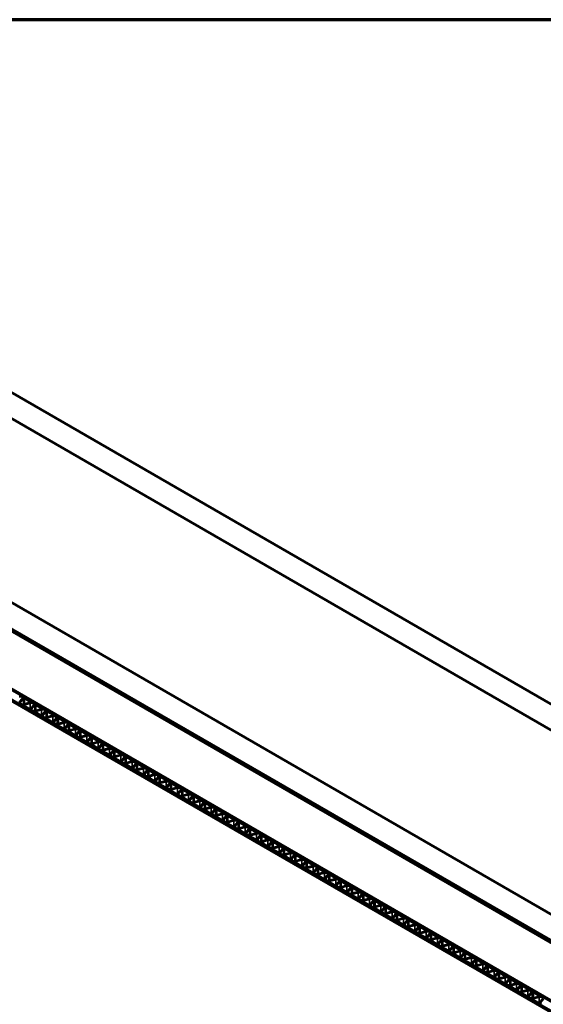
# Model space of a CAD drawing. Units: inches. Extents: x 0.6 to 33.4, y 0.4 to 21.4.
# Drawn here: x 24.5 to 25.6, y 19.3 to 21.4 of the extents above; entities that cross this region are included whole.
import ezdxf

# ---------------------------------------------------------------- set-up
doc = ezdxf.new("R2010")
doc.units = ezdxf.units.IN
doc.header["$LTSCALE"] = 2
doc.header["$MEASUREMENT"] = 0
for name, color, linetype, lineweight in [('Border (ANSI)', 7, 'Continuous', 70), ('Visible (ANSI)', 7, 'Continuous', 50), ('Visible Narrow (ANSI)', 7, 'Continuous', 35)]:
    doc.layers.add(name, color=color, linetype=linetype, lineweight=lineweight)

# ---------------------------------------------------------------- blocks, each defined once
blk = doc.blocks.new('Borders ATAS A Border')
at = {"layer": 'Border (ANSI)'}
blk.add_line((16.7, 10.7), (0.3, 10.7), dxfattribs=at)

msp = doc.modelspace()

# ---------------------------------------------------------------- linework, layer by layer
at = {"layer": 'Visible (ANSI)'}
for p, q in [((23.86745, 21.00077), (27.83883, 18.70789)), ((27.83883, 18.65346), (23.8203, 20.97355)), ((23.48844, 20.78195), (27.83883, 18.27025)), ((23.43658, 20.75201), (27.83129, 18.21472)), ((23.44035, 20.75419), (27.83506, 18.2169)), ((27.83883, 18.21581), (23.4413, 20.75473)), ((23.31062, 20.67929), (27.64755, 18.17536)), ((27.65056, 18.17711), (23.31364, 20.68103)), ((27.65057, 18.17711), (23.31365, 20.68103)), ((23.33079, 20.69093), (27.66771, 18.18701)), ((27.66772, 18.18701), (23.3308, 20.69094)), ((23.33259, 20.69197), (27.66951, 18.18805)), ((24.53762, 19.97778), (24.54402, 19.98571)), ((24.54617, 19.98582), (24.53978, 19.9779)), ((24.56119, 19.97861), (24.54832, 19.98604)), ((24.54082, 19.97448), (24.54116, 19.97428)), ((24.54651, 19.97119), (24.55904, 19.96396)), ((24.56061, 19.97613), (24.54689, 19.97243)), ((24.54709, 19.97368), (24.56081, 19.97737)), ((24.56119, 19.96418), (24.56759, 19.9721)), ((24.56974, 19.97221), (24.56335, 19.96429)), ((24.58418, 19.96252), (24.57046, 19.95883)), ((24.57066, 19.96007), (24.58438, 19.96376)), ((24.58476, 19.965), (24.57189, 19.97243)), ((24.56439, 19.96087), (24.56473, 19.96067)), ((24.57008, 19.95758), (24.58261, 19.95035)), ((24.58476, 19.95057), (24.59116, 19.95849)), ((24.59331, 19.9586), (24.58692, 19.95068)), ((24.58796, 19.94726), (24.5883, 19.94706)), ((24.59365, 19.94398), (24.60618, 19.93674)), ((24.60775, 19.94891), (24.59403, 19.94522)), ((24.59423, 19.94646), (24.60795, 19.95015)), ((24.60833, 19.95139), (24.59546, 19.95882)), ((24.60833, 19.93696), (24.61473, 19.94488)), ((24.61688, 19.945), (24.61049, 19.93707)), ((24.6319, 19.93779), (24.61903, 19.94522)), ((24.61153, 19.93365), (24.61187, 19.93346)), ((24.61722, 19.93037), (24.62975, 19.92313)), ((24.63132, 19.9353), (24.6176, 19.93161)), ((24.6178, 19.93285), (24.63152, 19.93654)), ((24.6319, 19.92335), (24.6383, 19.93127)), ((24.64045, 19.93139), (24.63406, 19.92347)), ((24.65489, 19.92169), (24.64117, 19.918)), ((24.64137, 19.91924), (24.65509, 19.92293)), ((24.65547, 19.92418), (24.6426, 19.93161)), ((24.6351, 19.92004), (24.63544, 19.91985)), ((24.64079, 19.91676), (24.65332, 19.90952)), ((24.65547, 19.90974), (24.66187, 19.91766)), ((24.66402, 19.91778), (24.65763, 19.90986)), ((24.65867, 19.90643), (24.65901, 19.90624)), ((24.66436, 19.90315), (24.67689, 19.89591)), ((24.67846, 19.90808), (24.66474, 19.90439)), ((24.66494, 19.90564), (24.67866, 19.90933)), ((24.67904, 19.91057), (24.66617, 19.918)), ((24.67904, 19.89613), (24.68544, 19.90406)), ((24.68759, 19.90417), (24.6812, 19.89625)), ((24.70261, 19.89696), (24.68974, 19.90439)), ((24.68224, 19.89283), (24.68258, 19.89263)), ((24.68793, 19.88954), (24.70046, 19.88231)), ((24.70203, 19.89448), (24.68831, 19.89078)), ((24.68851, 19.89203), (24.70223, 19.89572)), ((24.70261, 19.88253), (24.70901, 19.89045)), ((24.71116, 19.89056), (24.70477, 19.88264)), ((24.70581, 19.87922), (24.70615, 19.87902)), ((24.7256, 19.88087), (24.71188, 19.87718)), ((24.71208, 19.87842), (24.7258, 19.88211)), ((24.72618, 19.88335), (24.71331, 19.89078)), ((24.7115, 19.87593), (24.72403, 19.8687)), ((24.72618, 19.86892), (24.73258, 19.87684)), ((24.73473, 19.87695), (24.72834, 19.86903)), ((24.72938, 19.86561), (24.72972, 19.86541)), ((24.73507, 19.86233), (24.7476, 19.85509)), ((24.74917, 19.86726), (24.73545, 19.86357)), ((24.73565, 19.86481), (24.74937, 19.8685)), ((24.74975, 19.86974), (24.73688, 19.87717)), ((24.74975, 19.85531), (24.75615, 19.86323)), ((24.7583, 19.86335), (24.75191, 19.85542)), ((24.77332, 19.85614), (24.76045, 19.86357)), ((24.75295, 19.852), (24.75329, 19.85181)), ((24.75864, 19.84872), (24.77117, 19.84148)), ((24.77274, 19.85365), (24.75902, 19.84996)), ((24.75922, 19.8512), (24.77294, 19.85489)), ((24.77333, 19.8417), (24.77972, 19.84962)), ((24.78187, 19.84974), (24.77548, 19.84182)), ((24.77652, 19.83839), (24.77686, 19.8382)), ((24.79631, 19.84004), (24.78259, 19.83635)), ((24.78279, 19.83759), (24.79651, 19.84129)), ((24.79689, 19.84253), (24.78402, 19.84996)), ((24.78221, 19.83511), (24.79474, 19.82787)), ((24.7969, 19.82809), (24.80329, 19.83601)), ((24.80544, 19.83613), (24.79905, 19.82821)), ((24.80009, 19.82478), (24.80043, 19.82459)), ((24.80578, 19.8215), (24.81831, 19.81426)), ((24.81988, 19.82643), (24.80616, 19.82274)), ((24.80636, 19.82399), (24.82008, 19.82768)), ((24.82046, 19.82892), (24.80759, 19.83635)), ((24.82047, 19.81448), (24.82686, 19.82241)), ((24.82901, 19.82252), (24.82262, 19.8146)), ((24.84403, 19.81531), (24.83116, 19.82274)), ((24.82366, 19.81118), (24.824, 19.81098)), ((24.82935, 19.80789), (24.84188, 19.80066)), ((24.84345, 19.81283), (24.82973, 19.80913)), ((24.82993, 19.81038), (24.84365, 19.81407)), ((24.84404, 19.80088), (24.85043, 19.8088)), ((24.85258, 19.80891), (24.84619, 19.80099)), ((24.84723, 19.79757), (24.84757, 19.79737)), ((24.86702, 19.79922), (24.8533, 19.79553)), ((24.8535, 19.79677), (24.86722, 19.80046)), ((24.8676, 19.8017), (24.85473, 19.80913)), ((24.85292, 19.79428), (24.86545, 19.78705)), ((24.86761, 19.78727), (24.874, 19.79519)), ((24.87615, 19.79531), (24.86976, 19.78738)), ((24.87081, 19.78396), (24.87114, 19.78376)), ((24.87649, 19.78068), (24.88902, 19.77344)), ((24.89059, 19.78561), (24.87687, 19.78192)), ((24.87707, 19.78316), (24.89079, 19.78685)), ((24.89117, 19.78809), (24.8783, 19.79552)), ((24.89118, 19.77366), (24.89757, 19.78158)), ((24.89972, 19.7817), (24.89333, 19.77377)), ((24.91474, 19.77449), (24.90187, 19.78192)), ((24.89438, 19.77035), (24.89471, 19.77016)), ((24.90006, 19.76707), (24.91259, 19.75983)), ((24.91416, 19.772), (24.90044, 19.76831)), ((24.90064, 19.76955), (24.91436, 19.77324)), ((24.91475, 19.76005), (24.92114, 19.76797)), ((24.92329, 19.76809), (24.9169, 19.76017)), ((24.91795, 19.75674), (24.91828, 19.75655)), ((24.93773, 19.75839), (24.92401, 19.7547)), ((24.92421, 19.75594), (24.93793, 19.75964)), ((24.93831, 19.76088), (24.92544, 19.76831)), ((24.92363, 19.75346), (24.93617, 19.74622)), ((24.93832, 19.74644), (24.94471, 19.75436)), ((24.94686, 19.75448), (24.94047, 19.74656)), ((24.94152, 19.74313), (24.94185, 19.74294)), ((24.9472, 19.73985), (24.95974, 19.73262)), ((24.9613, 19.74478), (24.94758, 19.74109)), ((24.94778, 19.74234), (24.9615, 19.74603)), ((24.96188, 19.74727), (24.94901, 19.7547)), ((24.96189, 19.73283), (24.96828, 19.74076)), ((24.97043, 19.74087), (24.96404, 19.73295)), ((24.98545, 19.73366), (24.97258, 19.74109)), ((24.96509, 19.72953), (24.96542, 19.72933)), ((24.97077, 19.72624), (24.98331, 19.71901)), ((24.98487, 19.73118), (24.97115, 19.72748)), ((24.97135, 19.72873), (24.98507, 19.73242)), ((24.98546, 19.71923), (24.99185, 19.72715)), ((24.994, 19.72726), (24.98761, 19.71934)), ((24.98866, 19.71592), (24.98899, 19.71572)), ((25.00844, 19.71757), (24.99472, 19.71388)), ((24.99492, 19.71512), (25.00864, 19.71881)), ((25.00902, 19.72005), (24.99615, 19.72748)), ((24.99434, 19.71263), (25.00688, 19.7054)), ((25.00903, 19.70562), (25.01542, 19.71354)), ((25.01757, 19.71366), (25.01118, 19.70573)), ((25.01223, 19.70231), (25.01256, 19.70212)), ((25.01791, 19.69903), (25.03045, 19.69179)), ((25.03201, 19.70396), (25.01829, 19.70027)), ((25.01849, 19.70151), (25.03221, 19.7052)), ((25.03259, 19.70644), (25.01973, 19.71387)), ((25.0326, 19.69201), (25.03899, 19.69993)), ((25.04114, 19.70005), (25.03475, 19.69213)), ((25.05616, 19.69284), (25.0433, 19.70027)), ((25.0358, 19.6887), (25.03613, 19.68851)), ((25.04148, 19.68542), (25.05402, 19.67818)), ((25.05558, 19.69035), (25.04186, 19.68666)), ((25.04206, 19.6879), (25.05578, 19.69159)), ((25.05617, 19.6784), (25.06256, 19.68632)), ((25.06471, 19.68644), (25.05832, 19.67852)), ((25.05937, 19.67509), (25.0597, 19.6749)), ((25.07915, 19.67674), (25.06543, 19.67305)), ((25.06563, 19.67429), (25.07936, 19.67799)), ((25.07973, 19.67923), (25.06687, 19.68666)), ((25.06505, 19.67181), (25.07759, 19.66457)), ((25.07974, 19.66479), (25.08613, 19.67272)), ((25.08828, 19.67283), (25.08189, 19.66491)), ((25.08294, 19.66148), (25.08327, 19.66129)), ((25.08862, 19.6582), (25.10116, 19.65097)), ((25.10273, 19.66313), (25.089, 19.65944)), ((25.0892, 19.66069), (25.10293, 19.66438)), ((25.1033, 19.66562), (25.09044, 19.67305)), ((25.10331, 19.65118), (25.1097, 19.65911)), ((25.11185, 19.65922), (25.10546, 19.6513)), ((25.12688, 19.65201), (25.11401, 19.65944)), ((25.10651, 19.64788), (25.10684, 19.64768)), ((25.11219, 19.64459), (25.12473, 19.63736)), ((25.1263, 19.64953), (25.11257, 19.64584)), ((25.11277, 19.64708), (25.1265, 19.65077)), ((25.12688, 19.63758), (25.13327, 19.6455)), ((25.13542, 19.64561), (25.12903, 19.63769)), ((25.13008, 19.63427), (25.13041, 19.63407)), ((25.14987, 19.63592), (25.13614, 19.63223)), ((25.13634, 19.63347), (25.15007, 19.63716)), ((25.15045, 19.6384), (25.13758, 19.64583)), ((25.13576, 19.63098), (25.1483, 19.62375)), ((25.15045, 19.62397), (25.15684, 19.63189)), ((25.159, 19.63201), (25.1526, 19.62408)), ((25.15365, 19.62066), (25.15398, 19.62047)), ((25.15933, 19.61738), (25.17187, 19.61014)), ((25.17344, 19.62231), (25.15971, 19.61862)), ((25.15991, 19.61986), (25.17364, 19.62355)), ((25.17402, 19.62479), (25.16115, 19.63222)), ((25.17402, 19.61036), (25.18041, 19.61828)), ((25.18257, 19.6184), (25.17617, 19.61048)), ((25.19759, 19.61119), (25.18472, 19.61862)), ((25.17722, 19.60705), (25.17755, 19.60686)), ((25.18291, 19.60377), (25.19544, 19.59653)), ((25.19701, 19.6087), (25.18328, 19.60501)), ((25.18348, 19.60625), (25.19721, 19.60994)), ((25.19759, 19.59675), (25.20398, 19.60467)), ((25.20614, 19.60479), (25.19974, 19.59687)), ((25.20079, 19.59344), (25.20112, 19.59325)), ((25.22058, 19.59509), (25.20685, 19.5914)), ((25.20706, 19.59264), (25.22078, 19.59634)), ((25.22116, 19.59758), (25.20829, 19.60501)), ((25.20648, 19.59016), (25.21901, 19.58292)), ((25.22116, 19.58314), (25.22755, 19.59107)), ((25.22971, 19.59118), (25.22331, 19.58326)), ((25.22436, 19.57983), (25.2247, 19.57964)), ((25.23005, 19.57655), (25.24258, 19.56932)), ((25.24415, 19.58149), (25.23043, 19.57779)), ((25.23063, 19.57904), (25.24435, 19.58273)), ((25.24473, 19.58397), (25.23186, 19.5914)), ((25.24473, 19.56954), (25.25112, 19.57746)), ((25.25328, 19.57757), (25.24688, 19.56965)), ((25.2683, 19.57036), (25.25543, 19.57779)), ((25.24793, 19.56623), (25.24827, 19.56603)), ((25.25362, 19.56294), (25.26615, 19.55571)), ((25.26772, 19.56788), (25.254, 19.56419)), ((25.2542, 19.56543), (25.26792, 19.56912)), ((25.2683, 19.55593), (25.27469, 19.56385)), ((25.27685, 19.56396), (25.27045, 19.55604)), ((25.2715, 19.55262), (25.27184, 19.55242)), ((25.29129, 19.55427), (25.27757, 19.55058)), ((25.27777, 19.55182), (25.29149, 19.55551)), ((25.29187, 19.55675), (25.279, 19.56418)), ((25.27719, 19.54934), (25.28972, 19.5421)), ((25.29187, 19.54232), (25.29826, 19.55024)), ((25.30042, 19.55036), (25.29402, 19.54243)), ((25.29507, 19.53901), (25.29541, 19.53882)), ((25.30076, 19.53573), (25.31329, 19.52849)), ((25.31486, 19.54066), (25.30114, 19.53697)), ((25.30134, 19.53821), (25.31506, 19.5419)), ((25.31544, 19.54315), (25.30257, 19.55058)), ((25.31544, 19.52871), (25.32183, 19.53663)), ((25.32399, 19.53675), (25.31759, 19.52883)), ((25.33901, 19.52954), (25.32614, 19.53697)), ((25.31864, 19.5254), (25.31898, 19.52521)), ((25.32433, 19.52212), (25.33686, 19.51488)), ((25.33843, 19.52705), (25.32471, 19.52336)), ((25.32491, 19.5246), (25.33863, 19.52829)), ((25.33901, 19.5151), (25.3454, 19.52302)), ((25.34756, 19.52314), (25.34116, 19.51522)), ((25.34221, 19.51179), (25.34255, 19.5116)), ((25.362, 19.51344), (25.34828, 19.50975)), ((25.34848, 19.511), (25.3622, 19.51469)), ((25.36258, 19.51593), (25.34971, 19.52336)), ((25.3479, 19.50851), (25.36043, 19.50127)), ((25.36258, 19.50149), (25.36897, 19.50942)), ((25.37113, 19.50953), (25.36473, 19.50161)), ((25.36578, 19.49819), (25.36612, 19.49799)), ((25.37147, 19.4949), (25.384, 19.48767)), ((25.38557, 19.49984), (25.37185, 19.49614)), ((25.37205, 19.49739), (25.38577, 19.50108)), ((25.38615, 19.50232), (25.37328, 19.50975)), ((25.38615, 19.48789), (25.39254, 19.49581)), ((25.3947, 19.49592), (25.3883, 19.488)), ((25.40972, 19.48871), (25.39685, 19.49614)), ((25.38935, 19.48458), (25.38969, 19.48438)), ((25.39504, 19.48129), (25.40757, 19.47406)), ((25.40914, 19.48623), (25.39542, 19.48254)), ((25.39562, 19.48378), (25.40934, 19.48747)), ((25.40972, 19.47428), (25.41611, 19.4822)), ((25.41827, 19.48231), (25.41187, 19.47439)), ((25.41292, 19.47097), (25.41326, 19.47077)), ((25.43271, 19.47262), (25.41899, 19.46893)), ((25.41919, 19.47017), (25.43291, 19.47386)), ((25.43329, 19.4751), (25.42042, 19.48253)), ((25.45686, 19.4615), (25.44399, 19.46893)), ((25.41861, 19.46769), (25.43114, 19.46045)), ((25.43329, 19.46067), (25.43969, 19.46859)), ((25.44184, 19.46871), (25.43544, 19.46078)), ((25.43649, 19.45736), (25.43683, 19.45717)), ((25.44218, 19.45408), (25.45471, 19.44684)), ((25.45628, 19.45901), (25.44256, 19.45532)), ((25.44276, 19.45656), (25.45648, 19.46025)), ((25.45686, 19.44706), (25.46326, 19.45498)), ((25.46541, 19.4551), (25.45901, 19.44718)), ((25.48043, 19.44789), (25.46756, 19.45532)), ((25.46006, 19.44375), (25.4604, 19.44356)), ((25.46575, 19.44047), (25.47828, 19.43323)), ((25.47985, 19.4454), (25.46613, 19.44171)), ((25.46633, 19.44295), (25.48005, 19.44665)), ((25.48043, 19.43345), (25.48683, 19.44137)), ((25.48898, 19.44149), (25.48258, 19.43357)), ((25.48363, 19.43014), (25.48397, 19.42995)), ((25.50342, 19.43179), (25.4897, 19.4281)), ((25.4899, 19.42935), (25.50362, 19.43304)), ((25.504, 19.43428), (25.49113, 19.44171)), ((25.504, 19.41984), (25.5104, 19.42777)), ((25.51255, 19.42788), (25.50615, 19.41996)), ((25.52757, 19.42067), (25.5147, 19.4281)), ((25.48932, 19.42686), (25.50185, 19.41962)), ((25.5072, 19.41654), (25.50754, 19.41634)), ((25.51289, 19.41325), (25.52542, 19.40602)), ((25.52699, 19.41819), (25.51327, 19.41449)), ((25.51347, 19.41574), (25.52719, 19.41943)), ((25.52757, 19.40624), (25.53397, 19.41416)), ((25.53612, 19.41427), (25.52972, 19.40635)), ((25.55114, 19.40706), (25.53827, 19.41449)), ((25.53077, 19.40293), (25.53111, 19.40273)), ((25.53646, 19.39964), (25.54899, 19.39241)), ((25.55056, 19.40458), (25.53684, 19.40089)), ((25.53704, 19.40213), (25.55076, 19.40582)), ((25.55114, 19.39263), (25.55754, 19.40055)), ((25.55969, 19.40067), (25.5533, 19.39274)), ((25.55434, 19.38932), (25.55468, 19.38912)), ((25.57413, 19.39097), (25.56041, 19.38728)), ((25.56061, 19.38852), (25.57433, 19.39221)), ((25.57471, 19.39345), (25.56184, 19.40088)), ((25.57471, 19.37902), (25.58111, 19.38694)), ((25.58326, 19.38706), (25.57687, 19.37913)), ((25.59828, 19.37985), (25.58541, 19.38728)), ((25.56003, 19.38604), (25.57256, 19.3788)), ((25.57791, 19.37571), (25.57825, 19.37552)), ((25.5836, 19.37243), (25.59613, 19.36519)), ((25.5977, 19.37736), (25.58398, 19.37367)), ((25.58418, 19.37491), (25.5979, 19.3786)), ((25.59828, 19.36541), (25.60468, 19.37333)), ((25.60683, 19.37345), (25.60044, 19.36553)), ((25.62185, 19.36624), (25.60898, 19.37367)), ((25.60148, 19.3621), (25.60182, 19.36191)), ((25.60717, 19.35882), (25.6197, 19.35158)), ((25.62127, 19.36375), (25.60755, 19.36006)), ((25.60775, 19.3613), (25.62147, 19.365)), ((25.62185, 19.3518), (25.62825, 19.35972)), ((25.6304, 19.35984), (25.62401, 19.35192))]:
    msp.add_line(p, q, dxfattribs=at)
for centre, major_axis, start_param, end_param in [((24.53926, 19.98699), (0.00525, 0), 5.8471267, 8.2900403), ((24.54738, 19.9855), (-0.00133, 0), 3.9269908, 5.8471267), ((24.54453, 19.97662), (-0.00525, 0), 5.8471267, 7.0685835), ((24.54487, 19.97642), (0.00525, 0), 3.9269908, 5.1484476), ((24.54745, 19.97174), (-0.00133, 0), 5.1484476, 7.0685835), ((24.55998, 19.9645), (0.00133, 0), 3.9269908, 5.8471267), ((24.56283, 19.97338), (0.00525, 0), 5.8471267, 8.2900403), ((24.56025, 19.97807), (0.00133, 0), 5.1484476, 7.0685835), ((24.5681, 19.96301), (-0.00525, 0), 5.8471267, 7.0685835), ((24.57095, 19.97189), (-0.00133, 0), 3.9269908, 5.8471267), ((24.5864, 19.95977), (0.00525, 0), 5.8471267, 8.2900403), ((24.58382, 19.96446), (0.00133, 0), 5.1484476, 7.0685835), ((24.56844, 19.96282), (0.00525, 0), 3.9269908, 5.1484476), ((24.57102, 19.95813), (-0.00133, 0), 5.1484476, 7.0685835), ((24.58355, 19.95089), (0.00133, 0), 3.9269908, 5.8471267), ((24.59167, 19.9494), (-0.00525, 0), 5.8471267, 7.0685835), ((24.59201, 19.94921), (0.00525, 0), 3.9269908, 5.1484476), ((24.59459, 19.94452), (-0.00133, 0), 5.1484476, 7.0685835), ((24.59452, 19.95828), (-0.00133, 0), 3.9269908, 5.8471267), ((24.60997, 19.94616), (0.00525, 0), 5.8471267, 8.2900403), ((24.60739, 19.95085), (0.00133, 0), 5.1484476, 7.0685835), ((24.61809, 19.94467), (-0.00133, 0), 3.9269908, 5.8471267), ((24.60712, 19.93728), (0.00133, 0), 3.9269908, 5.8471267), ((24.61525, 19.93579), (-0.00525, 0), 5.8471267, 7.0685835), ((24.61558, 19.9356), (0.00525, 0), 3.9269908, 5.1484476), ((24.61816, 19.93091), (-0.00133, 0), 5.1484476, 7.0685835), ((24.6307, 19.92368), (0.00133, 0), 3.9269908, 5.8471267), ((24.63354, 19.93255), (0.00525, 0), 5.8471267, 8.2900403), ((24.63096, 19.93724), (0.00133, 0), 5.1484476, 7.0685835), ((24.63882, 19.92219), (-0.00525, 0), 5.8471267, 7.0685835), ((24.64166, 19.93106), (-0.00133, 0), 3.9269908, 5.8471267), ((24.65711, 19.91894), (0.00525, 0), 5.8471267, 8.2900403), ((24.65453, 19.92363), (0.00133, 0), 5.1484476, 7.0685835), ((24.63915, 19.92199), (0.00525, 0), 3.9269908, 5.1484476), ((24.64173, 19.9173), (-0.00133, 0), 5.1484476, 7.0685835), ((24.65427, 19.91007), (0.00133, 0), 3.9269908, 5.8471267), ((24.66239, 19.90858), (-0.00525, 0), 5.8471267, 7.0685835), ((24.66272, 19.90838), (0.00525, 0), 3.9269908, 5.1484476), ((24.6653, 19.90369), (-0.00133, 0), 5.1484476, 7.0685835), ((24.66523, 19.91745), (-0.00133, 0), 3.9269908, 5.8471267), ((24.68068, 19.90534), (0.00525, 0), 5.8471267, 8.2900403), ((24.6781, 19.91002), (0.00133, 0), 5.1484476, 7.0685835), ((24.6888, 19.90385), (-0.00133, 0), 3.9269908, 5.8471267), ((24.67784, 19.89646), (0.00133, 0), 3.9269908, 5.8471267), ((24.68596, 19.89497), (-0.00525, 0), 5.8471267, 7.0685835), ((24.68629, 19.89477), (0.00525, 0), 3.9269908, 5.1484476), ((24.68887, 19.89009), (-0.00133, 0), 5.1484476, 7.0685835), ((24.70141, 19.88285), (0.00133, 0), 3.9269908, 5.8471267), ((24.70425, 19.89173), (0.00525, 0), 5.8471267, 8.2900403), ((24.70167, 19.89642), (0.00133, 0), 5.1484476, 7.0685835), ((24.70953, 19.88136), (-0.00525, 0), 5.8471267, 7.0685835), ((24.71237, 19.89024), (-0.00133, 0), 3.9269908, 5.8471267), ((24.72782, 19.87812), (0.00525, 0), 5.8471267, 8.2900403), ((24.72524, 19.88281), (0.00133, 0), 5.1484476, 7.0685835), ((24.70986, 19.88117), (0.00525, 0), 3.9269908, 5.1484476), ((24.71244, 19.87648), (-0.00133, 0), 5.1484476, 7.0685835), ((24.72498, 19.86924), (0.00133, 0), 3.9269908, 5.8471267), ((24.7331, 19.86775), (-0.00525, 0), 5.8471267, 7.0685835), ((24.73343, 19.86756), (0.00525, 0), 3.9269908, 5.1484476), ((24.73601, 19.86287), (-0.00133, 0), 5.1484476, 7.0685835), ((24.73594, 19.87663), (-0.00133, 0), 3.9269908, 5.8471267), ((24.75139, 19.86451), (0.00525, 0), 5.8471267, 8.2900403), ((24.74881, 19.8692), (0.00133, 0), 5.1484476, 7.0685835), ((24.75951, 19.86302), (-0.00133, 0), 3.9269908, 5.8471267), ((24.74855, 19.85563), (0.00133, 0), 3.9269908, 5.8471267), ((24.75667, 19.85414), (-0.00525, 0), 5.8471267, 7.0685835), ((24.757, 19.85395), (0.00525, 0), 3.9269908, 5.1484476), ((24.75958, 19.84926), (-0.00133, 0), 5.1484476, 7.0685835), ((24.77212, 19.84203), (0.00133, 0), 3.9269908, 5.8471267), ((24.77496, 19.8509), (0.00525, 0), 5.8471267, 8.2900403), ((24.77238, 19.85559), (0.00133, 0), 5.1484476, 7.0685835), ((24.78024, 19.84054), (-0.00525, 0), 5.8471267, 7.0685835), ((24.78057, 19.84034), (0.00525, 0), 3.9269908, 5.1484476), ((24.78308, 19.84941), (-0.00133, 0), 3.9269908, 5.8471267), ((24.79853, 19.83729), (0.00525, 0), 5.8471267, 8.2900403), ((24.79595, 19.84198), (0.00133, 0), 5.1484476, 7.0685835), ((24.78315, 19.83565), (-0.00133, 0), 5.1484476, 7.0685835), ((24.79569, 19.82842), (0.00133, 0), 3.9269908, 5.8471267), ((24.80381, 19.82693), (-0.00525, 0), 5.8471267, 7.0685835), ((24.80414, 19.82673), (0.00525, 0), 3.9269908, 5.1484476), ((24.80672, 19.82204), (-0.00133, 0), 5.1484476, 7.0685835), ((24.80665, 19.8358), (-0.00133, 0), 3.9269908, 5.8471267), ((24.8221, 19.82369), (0.00525, 0), 5.8471267, 8.2900403), ((24.81952, 19.82837), (0.00133, 0), 5.1484476, 7.0685835), ((24.83022, 19.8222), (-0.00133, 0), 3.9269908, 5.8471267), ((24.81926, 19.81481), (0.00133, 0), 3.9269908, 5.8471267), ((24.82738, 19.81332), (-0.00525, 0), 5.8471267, 7.0685835), ((24.82771, 19.81312), (0.00525, 0), 3.9269908, 5.1484476), ((24.83029, 19.80844), (-0.00133, 0), 5.1484476, 7.0685835), ((24.84283, 19.8012), (0.00133, 0), 3.9269908, 5.8471267), ((24.84567, 19.81008), (0.00525, 0), 5.8471267, 8.2900403), ((24.84309, 19.81477), (0.00133, 0), 5.1484476, 7.0685835), ((24.85095, 19.79971), (-0.00525, 0), 5.8471267, 7.0685835), ((24.85128, 19.79952), (0.00525, 0), 3.9269908, 5.1484476), ((24.85379, 19.80859), (-0.00133, 0), 3.9269908, 5.8471267), ((24.86924, 19.79647), (0.00525, 0), 5.8471267, 8.2900403), ((24.86666, 19.80116), (0.00133, 0), 5.1484476, 7.0685835), ((24.85386, 19.79483), (-0.00133, 0), 5.1484476, 7.0685835), ((24.8664, 19.78759), (0.00133, 0), 3.9269908, 5.8471267), ((24.87452, 19.7861), (-0.00525, 0), 5.8471267, 7.0685835), ((24.87485, 19.78591), (0.00525, 0), 3.9269908, 5.1484476), ((24.87743, 19.78122), (-0.00133, 0), 5.1484476, 7.0685835), ((24.87736, 19.79498), (-0.00133, 0), 3.9269908, 5.8471267), ((24.89281, 19.78286), (0.00525, 0), 5.8471267, 8.2900403), ((24.89023, 19.78755), (0.00133, 0), 5.1484476, 7.0685835), ((24.90093, 19.78137), (-0.00133, 0), 3.9269908, 5.8471267), ((24.88997, 19.77398), (0.00133, 0), 3.9269908, 5.8471267), ((24.89809, 19.77249), (-0.00525, 0), 5.8471267, 7.0685835), ((24.89842, 19.7723), (0.00525, 0), 3.9269908, 5.1484476), ((24.90101, 19.76761), (-0.00133, 0), 5.1484476, 7.0685835), ((24.91354, 19.76038), (0.00133, 0), 3.9269908, 5.8471267), ((24.91638, 19.76925), (0.00525, 0), 5.8471267, 8.2900403), ((24.9138, 19.77394), (0.00133, 0), 5.1484476, 7.0685835), ((24.92166, 19.75889), (-0.00525, 0), 5.8471267, 7.0685835), ((24.92199, 19.75869), (0.00525, 0), 3.9269908, 5.1484476), ((24.9245, 19.76776), (-0.00133, 0), 3.9269908, 5.8471267), ((24.93995, 19.75565), (0.00525, 0), 5.8471267, 8.2900403), ((24.93737, 19.76033), (0.00133, 0), 5.1484476, 7.0685835), ((24.92458, 19.754), (-0.00133, 0), 5.1484476, 7.0685835), ((24.93711, 19.74677), (0.00133, 0), 3.9269908, 5.8471267), ((24.94523, 19.74528), (-0.00525, 0), 5.8471267, 7.0685835), ((24.94556, 19.74508), (0.00525, 0), 3.9269908, 5.1484476), ((24.94815, 19.7404), (-0.00133, 0), 5.1484476, 7.0685835), ((24.94807, 19.75416), (-0.00133, 0), 3.9269908, 5.8471267), ((24.96352, 19.74204), (0.00525, 0), 5.8471267, 8.2900403), ((24.96094, 19.74673), (0.00133, 0), 5.1484476, 7.0685835), ((24.97164, 19.74055), (-0.00133, 0), 3.9269908, 5.8471267), ((24.96068, 19.73316), (0.00133, 0), 3.9269908, 5.8471267), ((24.9688, 19.73167), (-0.00525, 0), 5.8471267, 7.0685835), ((24.96914, 19.73148), (0.00525, 0), 3.9269908, 5.1484476), ((24.97172, 19.72679), (-0.00133, 0), 5.1484476, 7.0685835), ((24.98425, 19.71955), (0.00133, 0), 3.9269908, 5.8471267), ((24.98709, 19.72843), (0.00525, 0), 5.8471267, 8.2900403), ((24.98451, 19.73312), (0.00133, 0), 5.1484476, 7.0685835), ((24.99237, 19.71806), (-0.00525, 0), 5.8471267, 7.0685835), ((24.99271, 19.71787), (0.00525, 0), 3.9269908, 5.1484476), ((24.99521, 19.72694), (-0.00133, 0), 3.9269908, 5.8471267), ((25.01066, 19.71482), (0.00525, 0), 5.8471267, 8.2900403), ((25.00808, 19.71951), (0.00133, 0), 5.1484476, 7.0685835), ((24.99529, 19.71318), (-0.00133, 0), 5.1484476, 7.0685835), ((25.00782, 19.70594), (0.00133, 0), 3.9269908, 5.8471267), ((25.01594, 19.70445), (-0.00525, 0), 5.8471267, 7.0685835), ((25.01628, 19.70426), (0.00525, 0), 3.9269908, 5.1484476), ((25.01886, 19.69957), (-0.00133, 0), 5.1484476, 7.0685835), ((25.01878, 19.71333), (-0.00133, 0), 3.9269908, 5.8471267), ((25.03423, 19.70121), (0.00525, 0), 5.8471267, 8.2900403), ((25.03165, 19.7059), (0.00133, 0), 5.1484476, 7.0685835), ((25.04235, 19.69972), (-0.00133, 0), 3.9269908, 5.8471267), ((25.03139, 19.69233), (0.00133, 0), 3.9269908, 5.8471267), ((25.03951, 19.69084), (-0.00525, 0), 5.8471267, 7.0685835), ((25.03985, 19.69065), (0.00525, 0), 3.9269908, 5.1484476), ((25.04243, 19.68596), (-0.00133, 0), 5.1484476, 7.0685835), ((25.05496, 19.67873), (0.00133, 0), 3.9269908, 5.8471267), ((25.0578, 19.6876), (0.00525, 0), 5.8471267, 8.2900403), ((25.05522, 19.69229), (0.00133, 0), 5.1484476, 7.0685835), ((25.06308, 19.67724), (-0.00525, 0), 5.8471267, 7.0685835), ((25.06342, 19.67704), (0.00525, 0), 3.9269908, 5.1484476), ((25.06592, 19.68611), (-0.00133, 0), 3.9269908, 5.8471267), ((25.08137, 19.674), (0.00525, 0), 5.8471267, 8.2900403), ((25.07879, 19.67868), (0.00133, 0), 5.1484476, 7.0685835), ((25.066, 19.67235), (-0.00133, 0), 5.1484476, 7.0685835), ((25.07853, 19.66512), (0.00133, 0), 3.9269908, 5.8471267), ((25.08665, 19.66363), (-0.00525, 0), 5.8471267, 7.0685835), ((25.08699, 19.66343), (0.00525, 0), 3.9269908, 5.1484476), ((25.08957, 19.65875), (-0.00133, 0), 5.1484476, 7.0685835), ((25.08949, 19.67251), (-0.00133, 0), 3.9269908, 5.8471267), ((25.10494, 19.66039), (0.00525, 0), 5.8471267, 8.2900403), ((25.10236, 19.66508), (0.00133, 0), 5.1484476, 7.0685835), ((25.11306, 19.6589), (-0.00133, 0), 3.9269908, 5.8471267), ((25.1021, 19.65151), (0.00133, 0), 3.9269908, 5.8471267), ((25.11022, 19.65002), (-0.00525, 0), 5.8471267, 7.0685835), ((25.11056, 19.64983), (0.00525, 0), 3.9269908, 5.1484476), ((25.11314, 19.64514), (-0.00133, 0), 5.1484476, 7.0685835), ((25.12567, 19.6379), (0.00133, 0), 3.9269908, 5.8471267), ((25.12851, 19.64678), (0.00525, 0), 5.8471267, 8.2900403), ((25.12593, 19.65147), (0.00133, 0), 5.1484476, 7.0685835), ((25.13379, 19.63641), (-0.00525, 0), 5.8471267, 7.0685835), ((25.13413, 19.63622), (0.00525, 0), 3.9269908, 5.1484476), ((25.13663, 19.64529), (-0.00133, 0), 3.9269908, 5.8471267), ((25.15208, 19.63317), (0.00525, 0), 5.8471267, 8.2900403), ((25.1495, 19.63786), (0.00133, 0), 5.1484476, 7.0685835), ((25.13671, 19.63153), (-0.00133, 0), 5.1484476, 7.0685835), ((25.14924, 19.62429), (0.00133, 0), 3.9269908, 5.8471267), ((25.15736, 19.6228), (-0.00525, 0), 5.8471267, 7.0685835), ((25.1577, 19.62261), (0.00525, 0), 3.9269908, 5.1484476), ((25.16028, 19.61792), (-0.00133, 0), 5.1484476, 7.0685835), ((25.1602, 19.63168), (-0.00133, 0), 3.9269908, 5.8471267), ((25.17565, 19.61956), (0.00525, 0), 5.8471267, 8.2900403), ((25.17307, 19.62425), (0.00133, 0), 5.1484476, 7.0685835), ((25.18377, 19.61807), (-0.00133, 0), 3.9269908, 5.8471267), ((25.17281, 19.61068), (0.00133, 0), 3.9269908, 5.8471267), ((25.18093, 19.6092), (-0.00525, 0), 5.8471267, 7.0685835), ((25.18127, 19.609), (0.00525, 0), 3.9269908, 5.1484476), ((25.18385, 19.60431), (-0.00133, 0), 5.1484476, 7.0685835), ((25.19638, 19.59708), (0.00133, 0), 3.9269908, 5.8471267), ((25.19922, 19.60595), (0.00525, 0), 5.8471267, 8.2900403), ((25.19664, 19.61064), (0.00133, 0), 5.1484476, 7.0685835), ((25.2045, 19.59559), (-0.00525, 0), 5.8471267, 7.0685835), ((25.20484, 19.59539), (0.00525, 0), 3.9269908, 5.1484476), ((25.20734, 19.60446), (-0.00133, 0), 3.9269908, 5.8471267), ((25.22279, 19.59235), (0.00525, 0), 5.8471267, 8.2900403), ((25.22021, 19.59703), (0.00133, 0), 5.1484476, 7.0685835), ((25.20742, 19.5907), (-0.00133, 0), 5.1484476, 7.0685835), ((25.21995, 19.58347), (0.00133, 0), 3.9269908, 5.8471267), ((25.22807, 19.58198), (-0.00525, 0), 5.8471267, 7.0685835), ((25.22841, 19.58178), (0.00525, 0), 3.9269908, 5.1484476), ((25.23099, 19.5771), (-0.00133, 0), 5.1484476, 7.0685835), ((25.23091, 19.59086), (-0.00133, 0), 3.9269908, 5.8471267), ((25.24636, 19.57874), (0.00525, 0), 5.8471267, 8.2900403), ((25.24378, 19.58343), (0.00133, 0), 5.1484476, 7.0685835), ((25.25448, 19.57725), (-0.00133, 0), 3.9269908, 5.8471267), ((25.24352, 19.56986), (0.00133, 0), 3.9269908, 5.8471267), ((25.25164, 19.56837), (-0.00525, 0), 5.8471267, 7.0685835), ((25.25198, 19.56818), (0.00525, 0), 3.9269908, 5.1484476), ((25.25456, 19.56349), (-0.00133, 0), 5.1484476, 7.0685835), ((25.26709, 19.55625), (0.00133, 0), 3.9269908, 5.8471267), ((25.26993, 19.56513), (0.00525, 0), 5.8471267, 8.2900403), ((25.26735, 19.56982), (0.00133, 0), 5.1484476, 7.0685835), ((25.27521, 19.55476), (-0.00525, 0), 5.8471267, 7.0685835), ((25.27555, 19.55457), (0.00525, 0), 3.9269908, 5.1484476), ((25.27805, 19.56364), (-0.00133, 0), 3.9269908, 5.8471267), ((25.2935, 19.55152), (0.00525, 0), 5.8471267, 8.2900403), ((25.29092, 19.55621), (0.00133, 0), 5.1484476, 7.0685835), ((25.27813, 19.54988), (-0.00133, 0), 5.1484476, 7.0685835), ((25.29066, 19.54264), (0.00133, 0), 3.9269908, 5.8471267), ((25.29878, 19.54115), (-0.00525, 0), 5.8471267, 7.0685835), ((25.29912, 19.54096), (0.00525, 0), 3.9269908, 5.1484476), ((25.3017, 19.53627), (-0.00133, 0), 5.1484476, 7.0685835), ((25.30162, 19.55003), (-0.00133, 0), 3.9269908, 5.8471267), ((25.31707, 19.53791), (0.00525, 0), 5.8471267, 8.2900403), ((25.31449, 19.5426), (0.00133, 0), 5.1484476, 7.0685835), ((25.3252, 19.53642), (-0.00133, 0), 3.9269908, 5.8471267), ((25.31423, 19.52904), (0.00133, 0), 3.9269908, 5.8471267), ((25.32235, 19.52755), (-0.00525, 0), 5.8471267, 7.0685835), ((25.32269, 19.52735), (0.00525, 0), 3.9269908, 5.1484476), ((25.32527, 19.52266), (-0.00133, 0), 5.1484476, 7.0685835), ((25.3378, 19.51543), (0.00133, 0), 3.9269908, 5.8471267), ((25.34065, 19.5243), (0.00525, 0), 5.8471267, 8.2900403), ((25.33806, 19.52899), (0.00133, 0), 5.1484476, 7.0685835), ((25.34592, 19.51394), (-0.00525, 0), 5.8471267, 7.0685835), ((25.34626, 19.51374), (0.00525, 0), 3.9269908, 5.1484476), ((25.34877, 19.52281), (-0.00133, 0), 3.9269908, 5.8471267), ((25.36422, 19.5107), (0.00525, 0), 5.8471267, 8.2900403), ((25.36163, 19.51538), (0.00133, 0), 5.1484476, 7.0685835), ((25.37234, 19.50921), (-0.00133, 0), 3.9269908, 5.8471267), ((25.34884, 19.50905), (-0.00133, 0), 5.1484476, 7.0685835), ((25.36137, 19.50182), (0.00133, 0), 3.9269908, 5.8471267), ((25.36949, 19.50033), (-0.00525, 0), 5.8471267, 7.0685835), ((25.36983, 19.50013), (0.00525, 0), 3.9269908, 5.1484476), ((25.37241, 19.49545), (-0.00133, 0), 5.1484476, 7.0685835), ((25.38779, 19.49709), (0.00525, 0), 5.8471267, 8.2900403), ((25.3852, 19.50178), (0.00133, 0), 5.1484476, 7.0685835), ((25.39591, 19.4956), (-0.00133, 0), 3.9269908, 5.8471267), ((25.38494, 19.48821), (0.00133, 0), 3.9269908, 5.8471267), ((25.39306, 19.48672), (-0.00525, 0), 5.8471267, 7.0685835), ((25.3934, 19.48653), (0.00525, 0), 3.9269908, 5.1484476), ((25.39598, 19.48184), (-0.00133, 0), 5.1484476, 7.0685835), ((25.40851, 19.4746), (0.00133, 0), 3.9269908, 5.8471267), ((25.41136, 19.48348), (0.00525, 0), 5.8471267, 8.2900403), ((25.40878, 19.48817), (0.00133, 0), 5.1484476, 7.0685835), ((25.41663, 19.47311), (-0.00525, 0), 5.8471267, 7.0685835), ((25.41697, 19.47292), (0.00525, 0), 3.9269908, 5.1484476), ((25.41955, 19.46823), (-0.00133, 0), 5.1484476, 7.0685835), ((25.41948, 19.48199), (-0.00133, 0), 3.9269908, 5.8471267), ((25.43493, 19.46987), (0.00525, 0), 5.8471267, 8.2900403), ((25.43235, 19.47456), (0.00133, 0), 5.1484476, 7.0685835), ((25.44305, 19.46838), (-0.00133, 0), 3.9269908, 5.8471267), ((25.43208, 19.46099), (0.00133, 0), 3.9269908, 5.8471267), ((25.4402, 19.4595), (-0.00525, 0), 5.8471267, 7.0685835), ((25.44054, 19.45931), (0.00525, 0), 3.9269908, 5.1484476), ((25.44312, 19.45462), (-0.00133, 0), 5.1484476, 7.0685835), ((25.4585, 19.45626), (0.00525, 0), 5.8471267, 8.2900403), ((25.45592, 19.46095), (0.00133, 0), 5.1484476, 7.0685835), ((25.46662, 19.45477), (-0.00133, 0), 3.9269908, 5.8471267), ((25.45565, 19.44739), (0.00133, 0), 3.9269908, 5.8471267), ((25.46377, 19.4459), (-0.00525, 0), 5.8471267, 7.0685835), ((25.46411, 19.4457), (0.00525, 0), 3.9269908, 5.1484476), ((25.46669, 19.44101), (-0.00133, 0), 5.1484476, 7.0685835), ((25.47922, 19.43378), (0.00133, 0), 3.9269908, 5.8471267), ((25.48207, 19.44265), (0.00525, 0), 5.8471267, 8.2900403), ((25.47949, 19.44734), (0.00133, 0), 5.1484476, 7.0685835), ((25.48734, 19.43229), (-0.00525, 0), 5.8471267, 7.0685835), ((25.48768, 19.43209), (0.00525, 0), 3.9269908, 5.1484476), ((25.49026, 19.4274), (-0.00133, 0), 5.1484476, 7.0685835), ((25.49019, 19.44116), (-0.00133, 0), 3.9269908, 5.8471267), ((25.50564, 19.42905), (0.00525, 0), 5.8471267, 8.2900403), ((25.50306, 19.43373), (0.00133, 0), 5.1484476, 7.0685835), ((25.51376, 19.42756), (-0.00133, 0), 3.9269908, 5.8471267), ((25.50279, 19.42017), (0.00133, 0), 3.9269908, 5.8471267), ((25.51091, 19.41868), (-0.00525, 0), 5.8471267, 7.0685835), ((25.51125, 19.41848), (0.00525, 0), 3.9269908, 5.1484476), ((25.51383, 19.4138), (-0.00133, 0), 5.1484476, 7.0685835), ((25.52921, 19.41544), (0.00525, 0), 5.8471267, 8.2900403), ((25.52663, 19.42013), (0.00133, 0), 5.1484476, 7.0685835), ((25.53733, 19.41395), (-0.00133, 0), 3.9269908, 5.8471267), ((25.52636, 19.40656), (0.00133, 0), 3.9269908, 5.8471267), ((25.53448, 19.40507), (-0.00525, 0), 5.8471267, 7.0685835), ((25.53482, 19.40488), (0.00525, 0), 3.9269908, 5.1484476), ((25.5374, 19.40019), (-0.00133, 0), 5.1484476, 7.0685835), ((25.54993, 19.39295), (0.00133, 0), 3.9269908, 5.8471267), ((25.55278, 19.40183), (0.00525, 0), 5.8471267, 8.2900403), ((25.5502, 19.40652), (0.00133, 0), 5.1484476, 7.0685835), ((25.55805, 19.39146), (-0.00525, 0), 5.8471267, 7.0685835), ((25.55839, 19.39127), (0.00525, 0), 3.9269908, 5.1484476), ((25.56097, 19.38658), (-0.00133, 0), 5.1484476, 7.0685835), ((25.5609, 19.40034), (-0.00133, 0), 3.9269908, 5.8471267), ((25.57635, 19.38822), (0.00525, 0), 5.8471267, 8.2900403), ((25.57377, 19.39291), (0.00133, 0), 5.1484476, 7.0685835), ((25.58447, 19.38673), (-0.00133, 0), 3.9269908, 5.8471267), ((25.5735, 19.37934), (0.00133, 0), 3.9269908, 5.8471267), ((25.58162, 19.37785), (-0.00525, 0), 5.8471267, 7.0685835), ((25.58196, 19.37766), (0.00525, 0), 3.9269908, 5.1484476), ((25.58454, 19.37297), (-0.00133, 0), 5.1484476, 7.0685835), ((25.59992, 19.37461), (0.00525, 0), 5.8471267, 8.2900403), ((25.59734, 19.3793), (0.00133, 0), 5.1484476, 7.0685835), ((25.60804, 19.37312), (-0.00133, 0), 3.9269908, 5.8471267), ((25.62091, 19.36569), (0.00133, 0), 5.1484476, 7.0685835), ((25.59707, 19.36574), (0.00133, 0), 3.9269908, 5.8471267), ((25.60519, 19.36425), (-0.00525, 0), 5.8471267, 7.0685835), ((25.60553, 19.36405), (0.00525, 0), 3.9269908, 5.1484476), ((25.60811, 19.35936), (-0.00133, 0), 5.1484476, 7.0685835), ((25.62064, 19.35213), (0.00133, 0), 3.9269908, 5.8471267), ((25.62349, 19.36101), (0.00525, 0), 5.8471267, 8.2900403), ((25.62876, 19.35064), (-0.00525, 0), 5.8471267, 7.0685835)]:
    msp.add_ellipse(centre, major_axis=major_axis, ratio=0.5773503, start_param=start_param, end_param=end_param, dxfattribs=at)
at = {"layer": 'Visible Narrow (ANSI)'}
for p, q in [((24.54617, 19.98582), (24.54617, 19.97349)), ((24.54832, 19.97401), (24.54832, 19.98604)), ((24.53978, 19.97534), (24.53978, 19.9779)), ((24.54689, 19.97097), (24.54689, 19.97243)), ((24.56061, 19.97613), (24.56061, 19.96382)), ((24.56119, 19.97861), (24.56119, 19.97752)), ((24.56335, 19.96173), (24.56335, 19.96429)), ((24.56974, 19.97221), (24.56974, 19.95988)), ((24.57189, 19.9604), (24.57189, 19.97243)), ((24.58418, 19.96252), (24.58418, 19.95021)), ((24.58476, 19.965), (24.58476, 19.96391)), ((24.57046, 19.95736), (24.57046, 19.95883)), ((24.58692, 19.94812), (24.58692, 19.95068)), ((24.59331, 19.9586), (24.59331, 19.94627)), ((24.59403, 19.94376), (24.59403, 19.94522)), ((24.59546, 19.94679), (24.59546, 19.95882)), ((24.60775, 19.94891), (24.60775, 19.9366)), ((24.60833, 19.95139), (24.60833, 19.9503)), ((24.61688, 19.945), (24.61688, 19.93266)), ((24.61903, 19.93318), (24.61903, 19.94522)), ((24.61049, 19.93451), (24.61049, 19.93707)), ((24.6176, 19.93015), (24.6176, 19.93161)), ((24.63132, 19.9353), (24.63132, 19.923)), ((24.6319, 19.93779), (24.6319, 19.9367)), ((24.63406, 19.92091), (24.63406, 19.92347)), ((24.64045, 19.93139), (24.64045, 19.91905)), ((24.6426, 19.91957), (24.6426, 19.93161)), ((24.65489, 19.92169), (24.65489, 19.90939)), ((24.65547, 19.92418), (24.65547, 19.92309)), ((24.64117, 19.91654), (24.64117, 19.918)), ((24.65763, 19.9073), (24.65763, 19.90986)), ((24.66402, 19.91778), (24.66402, 19.90545)), ((24.66474, 19.90293), (24.66474, 19.90439)), ((24.66617, 19.90597), (24.66617, 19.918)), ((24.67846, 19.90808), (24.67846, 19.89578)), ((24.67904, 19.91057), (24.67904, 19.90948)), ((24.68759, 19.90417), (24.68759, 19.89184)), ((24.68974, 19.89236), (24.68974, 19.90439)), ((24.6812, 19.89369), (24.6812, 19.89625)), ((24.68831, 19.88932), (24.68831, 19.89078)), ((24.70203, 19.89448), (24.70203, 19.88217)), ((24.70261, 19.89696), (24.70261, 19.89587)), ((24.70477, 19.88008), (24.70477, 19.88264)), ((24.71116, 19.89056), (24.71116, 19.87823)), ((24.71331, 19.87875), (24.71331, 19.89078)), ((24.7256, 19.88087), (24.7256, 19.86856)), ((24.72618, 19.88335), (24.72618, 19.88226)), ((24.71188, 19.87571), (24.71188, 19.87718)), ((24.72834, 19.86647), (24.72834, 19.86903)), ((24.73473, 19.87695), (24.73473, 19.86462)), ((24.73545, 19.86211), (24.73545, 19.86357)), ((24.73688, 19.86514), (24.73688, 19.87717)), ((24.74917, 19.86726), (24.74917, 19.85495)), ((24.74975, 19.86974), (24.74975, 19.86866)), ((24.7583, 19.86335), (24.7583, 19.85101)), ((24.76045, 19.85153), (24.76045, 19.86357)), ((24.75191, 19.85286), (24.75191, 19.85542)), ((24.75902, 19.8485), (24.75902, 19.84996)), ((24.77274, 19.85365), (24.77274, 19.84135)), ((24.77332, 19.85614), (24.77332, 19.85505)), ((24.77548, 19.83926), (24.77548, 19.84182)), ((24.78187, 19.84974), (24.78187, 19.8374)), ((24.78402, 19.83793), (24.78402, 19.84996)), ((24.79631, 19.84004), (24.79631, 19.82774)), ((24.79689, 19.84253), (24.79689, 19.84144)), ((24.78259, 19.83489), (24.78259, 19.83635)), ((24.79905, 19.82565), (24.79905, 19.82821)), ((24.80544, 19.83613), (24.80544, 19.8238)), ((24.80616, 19.82128), (24.80616, 19.82274)), ((24.80759, 19.82432), (24.80759, 19.83635)), ((24.81988, 19.82643), (24.81988, 19.81413)), ((24.82046, 19.82892), (24.82046, 19.82783)), ((24.82901, 19.82252), (24.82901, 19.81019)), ((24.83116, 19.81071), (24.83116, 19.82274)), ((24.82262, 19.81204), (24.82262, 19.8146)), ((24.82973, 19.80767), (24.82973, 19.80913)), ((24.84345, 19.81283), (24.84345, 19.80052)), ((24.84403, 19.81531), (24.84403, 19.81422)), ((24.84619, 19.79843), (24.84619, 19.80099)), ((24.85258, 19.80891), (24.85258, 19.79658)), ((24.85473, 19.7971), (24.85473, 19.80913)), ((24.86702, 19.79922), (24.86702, 19.78691)), ((24.8676, 19.8017), (24.8676, 19.80061)), ((24.8533, 19.79406), (24.8533, 19.79553)), ((24.86976, 19.78482), (24.86976, 19.78738)), ((24.87615, 19.79531), (24.87615, 19.78297)), ((24.87687, 19.78046), (24.87687, 19.78192)), ((24.8783, 19.78349), (24.8783, 19.79552)), ((24.89059, 19.78561), (24.89059, 19.7733)), ((24.89117, 19.78809), (24.89117, 19.78701)), ((24.89972, 19.7817), (24.89972, 19.76936)), ((24.90187, 19.76988), (24.90187, 19.78192)), ((24.89333, 19.77121), (24.89333, 19.77377)), ((24.90044, 19.76685), (24.90044, 19.76831)), ((24.91416, 19.772), (24.91416, 19.7597)), ((24.91474, 19.77449), (24.91474, 19.7734)), ((24.9169, 19.75761), (24.9169, 19.76017)), ((24.92329, 19.76809), (24.92329, 19.75575)), ((24.92544, 19.75628), (24.92544, 19.76831)), ((24.93773, 19.75839), (24.93773, 19.74609)), ((24.93831, 19.76088), (24.93831, 19.75979)), ((24.92401, 19.75324), (24.92401, 19.7547)), ((24.94047, 19.744), (24.94047, 19.74656)), ((24.94686, 19.75448), (24.94686, 19.74215)), ((24.94758, 19.73963), (24.94758, 19.74109)), ((24.94901, 19.74267), (24.94901, 19.7547)), ((24.9613, 19.74478), (24.9613, 19.73248)), ((24.96188, 19.74727), (24.96188, 19.74618)), ((24.97043, 19.74087), (24.97043, 19.72854)), ((24.97258, 19.72906), (24.97258, 19.74109)), ((24.96404, 19.73039), (24.96404, 19.73295)), ((24.97115, 19.72602), (24.97115, 19.72748)), ((24.98487, 19.73118), (24.98487, 19.71887)), ((24.98545, 19.73366), (24.98545, 19.73257)), ((24.98761, 19.71678), (24.98761, 19.71934)), ((24.994, 19.72726), (24.994, 19.71493)), ((24.99615, 19.71545), (24.99615, 19.72748)), ((25.00844, 19.71757), (25.00844, 19.70526)), ((25.00902, 19.72005), (25.00902, 19.71896)), ((24.99472, 19.71242), (24.99472, 19.71388)), ((25.01118, 19.70317), (25.01118, 19.70573)), ((25.01757, 19.71366), (25.01757, 19.70132)), ((25.01829, 19.69881), (25.01829, 19.70027)), ((25.01973, 19.70184), (25.01973, 19.71387)), ((25.03201, 19.70396), (25.03201, 19.69165)), ((25.03259, 19.70644), (25.03259, 19.70536)), ((25.04114, 19.70005), (25.04114, 19.68771)), ((25.0433, 19.68823), (25.0433, 19.70027)), ((25.03475, 19.68956), (25.03475, 19.69213)), ((25.04186, 19.6852), (25.04186, 19.68666)), ((25.05558, 19.69035), (25.05558, 19.67805)), ((25.05616, 19.69284), (25.05616, 19.69175)), ((25.05832, 19.67596), (25.05832, 19.67852)), ((25.06471, 19.68644), (25.06471, 19.6741)), ((25.06687, 19.67463), (25.06687, 19.68666)), ((25.07915, 19.67674), (25.07915, 19.66444)), ((25.07973, 19.67923), (25.07973, 19.67814)), ((25.06543, 19.67159), (25.06543, 19.67305)), ((25.08189, 19.66235), (25.08189, 19.66491)), ((25.08828, 19.67283), (25.08828, 19.6605)), ((25.089, 19.65798), (25.089, 19.65944)), ((25.09044, 19.66102), (25.09044, 19.67305)), ((25.10273, 19.66313), (25.10273, 19.65083)), ((25.1033, 19.66562), (25.1033, 19.66453)), ((25.11185, 19.65922), (25.11185, 19.64689)), ((25.11401, 19.64741), (25.11401, 19.65944)), ((25.10546, 19.64874), (25.10546, 19.6513)), ((25.11257, 19.64437), (25.11257, 19.64584)), ((25.1263, 19.64953), (25.1263, 19.63722)), ((25.12688, 19.65201), (25.12688, 19.65092)), ((25.12903, 19.63513), (25.12903, 19.63769)), ((25.13542, 19.64561), (25.13542, 19.63328)), ((25.13758, 19.6338), (25.13758, 19.64583)), ((25.14987, 19.63592), (25.14987, 19.62361)), ((25.15045, 19.6384), (25.15045, 19.63731)), ((25.13614, 19.63077), (25.13614, 19.63223)), ((25.1526, 19.62152), (25.1526, 19.62408)), ((25.159, 19.63201), (25.159, 19.61967)), ((25.15971, 19.61716), (25.15971, 19.61862)), ((25.16115, 19.62019), (25.16115, 19.63222)), ((25.17344, 19.62231), (25.17344, 19.61001)), ((25.17402, 19.62479), (25.17402, 19.62371)), ((25.18257, 19.6184), (25.18257, 19.60606)), ((25.18472, 19.60658), (25.18472, 19.61862)), ((25.17617, 19.60791), (25.17617, 19.61048)), ((25.18328, 19.60355), (25.18328, 19.60501)), ((25.19701, 19.6087), (25.19701, 19.5964)), ((25.19759, 19.61119), (25.19759, 19.6101)), ((25.19974, 19.59431), (25.19974, 19.59687)), ((25.20614, 19.60479), (25.20614, 19.59246)), ((25.20829, 19.59298), (25.20829, 19.60501)), ((25.22058, 19.59509), (25.22058, 19.58279)), ((25.22116, 19.59758), (25.22116, 19.59649)), ((25.20685, 19.58994), (25.20685, 19.5914)), ((25.22331, 19.5807), (25.22331, 19.58326)), ((25.22971, 19.59118), (25.22971, 19.57885)), ((25.23043, 19.57633), (25.23043, 19.57779)), ((25.23186, 19.57937), (25.23186, 19.5914)), ((25.24415, 19.58149), (25.24415, 19.56918)), ((25.24473, 19.58397), (25.24473, 19.58288)), ((25.25328, 19.57757), (25.25328, 19.56524)), ((25.25543, 19.56576), (25.25543, 19.57779)), ((25.24688, 19.56709), (25.24688, 19.56965)), ((25.254, 19.56272), (25.254, 19.56419)), ((25.26772, 19.56788), (25.26772, 19.55557)), ((25.2683, 19.57036), (25.2683, 19.56927)), ((25.27045, 19.55348), (25.27045, 19.55604)), ((25.27685, 19.56396), (25.27685, 19.55163)), ((25.279, 19.55215), (25.279, 19.56418)), ((25.29129, 19.55427), (25.29129, 19.54196)), ((25.29187, 19.55675), (25.29187, 19.55566)), ((25.27757, 19.54912), (25.27757, 19.55058)), ((25.29402, 19.53987), (25.29402, 19.54243)), ((25.30042, 19.55036), (25.30042, 19.53802)), ((25.30114, 19.53551), (25.30114, 19.53697)), ((25.30257, 19.53854), (25.30257, 19.55058)), ((25.31486, 19.54066), (25.31486, 19.52836)), ((25.31544, 19.54315), (25.31544, 19.54206)), ((25.32399, 19.53675), (25.32399, 19.52441)), ((25.32614, 19.52493), (25.32614, 19.53697)), ((25.31759, 19.52627), (25.31759, 19.52883)), ((25.32471, 19.5219), (25.32471, 19.52336)), ((25.33843, 19.52705), (25.33843, 19.51475)), ((25.33901, 19.52954), (25.33901, 19.52845)), ((25.34116, 19.51266), (25.34116, 19.51522)), ((25.34756, 19.52314), (25.34756, 19.51081)), ((25.34971, 19.51133), (25.34971, 19.52336)), ((25.362, 19.51344), (25.362, 19.50114)), ((25.36258, 19.51593), (25.36258, 19.51484)), ((25.34828, 19.50829), (25.34828, 19.50975)), ((25.36473, 19.49905), (25.36473, 19.50161)), ((25.37113, 19.50953), (25.37113, 19.4972)), ((25.37185, 19.49468), (25.37185, 19.49614)), ((25.37328, 19.49772), (25.37328, 19.50975)), ((25.38557, 19.49984), (25.38557, 19.48753)), ((25.38615, 19.50232), (25.38615, 19.50123)), ((25.3947, 19.49592), (25.3947, 19.48359)), ((25.39685, 19.48411), (25.39685, 19.49614)), ((25.3883, 19.48544), (25.3883, 19.488)), ((25.39542, 19.48107), (25.39542, 19.48254)), ((25.40914, 19.48623), (25.40914, 19.47392)), ((25.40972, 19.48871), (25.40972, 19.48762)), ((25.41187, 19.47183), (25.41187, 19.47439)), ((25.41827, 19.48231), (25.41827, 19.46998)), ((25.41899, 19.46747), (25.41899, 19.46893)), ((25.42042, 19.4705), (25.42042, 19.48253)), ((25.43271, 19.47262), (25.43271, 19.46031)), ((25.43329, 19.4751), (25.43329, 19.47402)), ((25.44399, 19.45689), (25.44399, 19.46893)), ((25.43544, 19.45822), (25.43544, 19.46078)), ((25.44184, 19.46871), (25.44184, 19.45637)), ((25.44256, 19.45386), (25.44256, 19.45532)), ((25.45628, 19.45901), (25.45628, 19.44671)), ((25.45686, 19.4615), (25.45686, 19.46041)), ((25.46541, 19.4551), (25.46541, 19.44276)), ((25.46756, 19.44329), (25.46756, 19.45532)), ((25.45901, 19.44462), (25.45901, 19.44718)), ((25.46613, 19.44025), (25.46613, 19.44171)), ((25.47985, 19.4454), (25.47985, 19.4331)), ((25.48043, 19.44789), (25.48043, 19.4468)), ((25.48258, 19.43101), (25.48258, 19.43357)), ((25.48898, 19.44149), (25.48898, 19.42916)), ((25.4897, 19.42664), (25.4897, 19.4281)), ((25.49113, 19.42968), (25.49113, 19.44171)), ((25.50342, 19.43179), (25.50342, 19.41949)), ((25.504, 19.43428), (25.504, 19.43319)), ((25.51255, 19.42788), (25.51255, 19.41555)), ((25.5147, 19.41607), (25.5147, 19.4281)), ((25.50615, 19.4174), (25.50615, 19.41996)), ((25.51327, 19.41303), (25.51327, 19.41449)), ((25.52699, 19.41819), (25.52699, 19.40588)), ((25.52757, 19.42067), (25.52757, 19.41958)), ((25.53612, 19.41427), (25.53612, 19.40194)), ((25.53827, 19.40246), (25.53827, 19.41449)), ((25.52972, 19.40379), (25.52972, 19.40635)), ((25.53684, 19.39942), (25.53684, 19.40089)), ((25.55056, 19.40458), (25.55056, 19.39227)), ((25.55114, 19.40706), (25.55114, 19.40597)), ((25.5533, 19.39018), (25.5533, 19.39274)), ((25.55969, 19.40067), (25.55969, 19.38833)), ((25.56041, 19.38582), (25.56041, 19.38728)), ((25.56184, 19.38885), (25.56184, 19.40088)), ((25.57413, 19.39097), (25.57413, 19.37866)), ((25.57471, 19.39345), (25.57471, 19.39237)), ((25.58326, 19.38706), (25.58326, 19.37472)), ((25.58541, 19.37524), (25.58541, 19.38728)), ((25.57687, 19.37657), (25.57687, 19.37913)), ((25.58398, 19.37221), (25.58398, 19.37367)), ((25.5977, 19.37736), (25.5977, 19.36506)), ((25.59828, 19.37985), (25.59828, 19.37876)), ((25.60683, 19.37345), (25.60683, 19.36111)), ((25.60898, 19.36164), (25.60898, 19.37367)), ((25.62185, 19.36624), (25.62185, 19.36515)), ((25.60044, 19.36297), (25.60044, 19.36553)), ((25.60755, 19.3586), (25.60755, 19.36006)), ((25.62127, 19.36375), (25.62127, 19.35145)), ((25.62401, 19.34936), (25.62401, 19.35192))]:
    msp.add_line(p, q, dxfattribs=at)

# ---------------------------------------------------------------- block references
at = {"xscale": 2, "yscale": 2, "zscale": 2}
msp.add_blockref('Borders ATAS A Border', (0, 0), dxfattribs=at)

doc.saveas('drawing.dxf')
